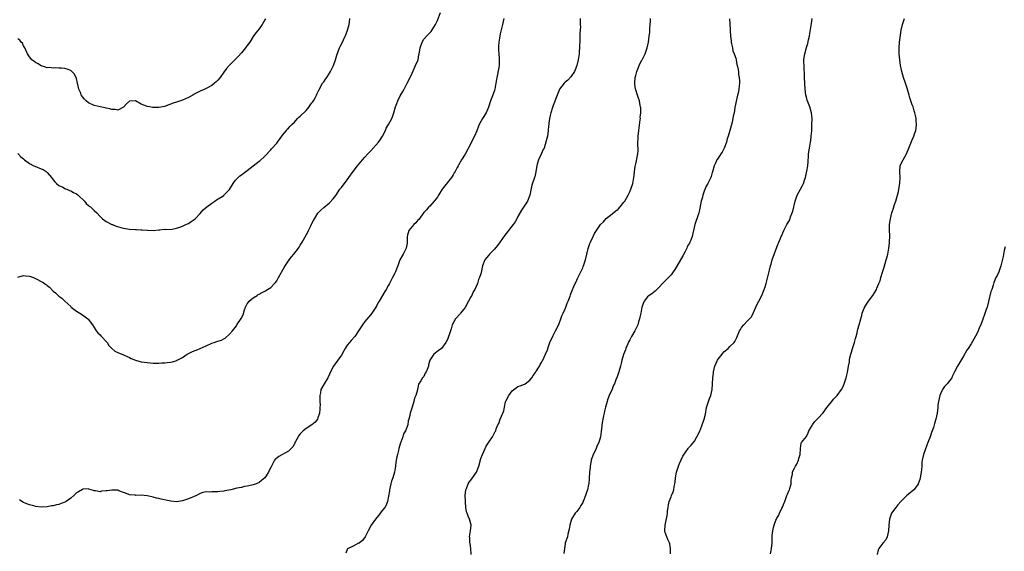
# Model space of a CAD drawing. Units: inches. Extents: x 2583000 to 2586000, y 1551000 to 1554000.
# Drawn here: x 2584038 to 2584372, y 1552682 to 1552863 of the extents above; entities that cross this region are included whole.
import ezdxf

# ---------------------------------------------------------------- set-up
doc = ezdxf.new("R2010")
doc.units = ezdxf.units.IN
doc.header["$MEASUREMENT"] = 0
doc.layers.add('LD25831551_10ft', color=82, linetype='Continuous')

msp = doc.modelspace()

# ---------------------------------------------------------------- linework, layer by layer
at = {"layer": 'LD25831551_10ft'}
for points, elevation in [([(2584037, 1552775.13), (2584039, 1552775.78), (2584039.67, 1552775.67), (2584041, 1552775.55), (2584042.36, 1552775), (2584043, 1552774.7), (2584045.43, 1552773.43), (2584046.65, 1552772.65), (2584047, 1552772.34), (2584047.77, 1552771.77), (2584049, 1552770.47), (2584049.85, 1552769.85), (2584050.69, 1552769), (2584050.87, 1552768.87), (2584051, 1552768.74), (2584052.02, 1552768.02), (2584052.98, 1552767), (2584054.06, 1552766.06), (2584055, 1552765.16), (2584055.18, 1552765), (2584057, 1552763.67), (2584058.07, 1552763), (2584059, 1552762.35), (2584060.85, 1552761), (2584060.93, 1552760.93), (2584062.41, 1552759), (2584063, 1552758.07), (2584063.61, 1552757), (2584064.25, 1552756.25), (2584065, 1552755.56), (2584065.25, 1552755.25), (2584067.35, 1552753), (2584067.98, 1552751.98), (2584069, 1552750.96), (2584070.03, 1552750.03), (2584071, 1552749.55), (2584073, 1552748.75), (2584074.2, 1552748.2), (2584075, 1552747.85), (2584075.55, 1552747.55), (2584077, 1552746.96), (2584079, 1552746.45), (2584081, 1552746.14), (2584083, 1552746), (2584083.99, 1552746.01), (2584085, 1552745.99), (2584085.95, 1552746.05), (2584087, 1552746.09), (2584087.82, 1552746.18), (2584089, 1552746.34), (2584089.56, 1552746.44), (2584091.08, 1552746.92), (2584091.2, 1552747), (2584093, 1552747.9), (2584094.61, 1552749), (2584095, 1552749.22), (2584096.19, 1552749.81), (2584097, 1552750.16), (2584097.65, 1552750.35), (2584099.03, 1552750.97), (2584101, 1552751.87), (2584103, 1552752.71), (2584103.8, 1552753), (2584104.71, 1552753.29), (2584105, 1552753.42), (2584106.23, 1552753.77), (2584107, 1552754.28), (2584107.51, 1552754.49), (2584109, 1552755.83), (2584110, 1552757), (2584111.3, 1552758.7), (2584111.48, 1552759), (2584112.92, 1552761.08), (2584113.63, 1552762.37), (2584114.08, 1552764.08), (2584114.39, 1552765), (2584114.59, 1552765.41), (2584115, 1552766.09), (2584115.37, 1552766.63), (2584115.66, 1552767), (2584117, 1552768.13), (2584118.36, 1552769), (2584118.76, 1552769.24), (2584119, 1552769.4), (2584120.07, 1552769.93), (2584121, 1552770.47), (2584121.36, 1552770.64), (2584123, 1552771.65), (2584124.28, 1552773), (2584124.62, 1552773.38), (2584125, 1552773.95), (2584125.62, 1552775), (2584127.6, 1552778.4), (2584127.91, 1552779), (2584129, 1552780.67), (2584129.22, 1552781), (2584129.98, 1552782.02), (2584130.81, 1552783), (2584132.38, 1552785), (2584132.6, 1552785.4), (2584133, 1552786.06), (2584133.61, 1552787), (2584135.56, 1552790.44), (2584135.85, 1552791), (2584136.56, 1552792.56), (2584136.86, 1552793.14), (2584137, 1552793.44), (2584137.56, 1552794.44), (2584137.8, 1552795), (2584139, 1552796.94), (2584140.04, 1552797.96), (2584141, 1552798.86), (2584143, 1552800.44), (2584144.19, 1552801.81), (2584145.05, 1552802.95), (2584146.51, 1552805), (2584146.7, 1552805.3), (2584147, 1552805.66), (2584147.56, 1552806.44), (2584148.04, 1552807), (2584149, 1552808.23), (2584149.57, 1552809), (2584150.96, 1552811), (2584152.47, 1552813), (2584154.13, 1552815), (2584155, 1552815.92), (2584155.96, 1552817), (2584157, 1552818.1), (2584159.62, 1552821), (2584160.22, 1552821.78), (2584160.99, 1552823), (2584161.96, 1552825), (2584162.26, 1552825.74), (2584163, 1552827), (2584164.08, 1552829), (2584164.36, 1552829.64), (2584164.84, 1552831), (2584165.38, 1552833), (2584165.83, 1552834.17), (2584166.12, 1552835), (2584167, 1552836.72), (2584167.84, 1552838.16), (2584168.32, 1552839), (2584169.38, 1552841), (2584169.92, 1552842.08), (2584171, 1552844.42), (2584171.79, 1552846.21), (2584172.22, 1552847), (2584173.05, 1552849), (2584173.36, 1552850.64), (2584173.46, 1552851), (2584173.55, 1552851.55), (2584173.74, 1552853), (2584174.4, 1552855), (2584175, 1552855.98), (2584175.9, 1552857), (2584176.48, 1552857.52), (2584177, 1552858.09), (2584177.45, 1552858.54), (2584179, 1552860.96), (2584179.66, 1552862.34), (2584180.69, 1552865)], 8160), ([(2584037, 1552817.14), (2584038.06, 1552816.06), (2584039, 1552815.32), (2584039.14, 1552815.14), (2584039.28, 1552815), (2584041, 1552813.79), (2584042.48, 1552813), (2584042.83, 1552812.83), (2584045, 1552811.99), (2584045.67, 1552811.67), (2584046.66, 1552811), (2584047, 1552810.72), (2584048.52, 1552809), (2584048.7, 1552808.7), (2584049.57, 1552807.57), (2584050.18, 1552807), (2584051, 1552806.31), (2584052.32, 1552805.68), (2584053.19, 1552805.19), (2584053.67, 1552805), (2584054.59, 1552804.59), (2584055, 1552804.51), (2584055.97, 1552803.97), (2584057, 1552803.48), (2584057.58, 1552803), (2584059.64, 1552801), (2584060.23, 1552800.23), (2584061, 1552799.53), (2584061.29, 1552799.29), (2584061.7, 1552799), (2584063, 1552797.84), (2584063.87, 1552797), (2584065, 1552795.77), (2584065.38, 1552795.38), (2584065.82, 1552795), (2584067, 1552794.06), (2584069, 1552793.09), (2584069.25, 1552793), (2584070.49, 1552792.49), (2584071.99, 1552791.99), (2584073, 1552791.76), (2584073.64, 1552791.64), (2584075, 1552791.49), (2584077, 1552791.38), (2584077.39, 1552791.39), (2584079, 1552791.24), (2584079.27, 1552791.27), (2584081, 1552791.08), (2584081.11, 1552791.11), (2584083, 1552791.05), (2584085, 1552791.26), (2584085.26, 1552791.26), (2584087, 1552791.41), (2584087.36, 1552791.36), (2584089.47, 1552791.47), (2584091, 1552791.75), (2584092.09, 1552792.09), (2584093, 1552792.46), (2584094.18, 1552793), (2584094.7, 1552793.3), (2584095, 1552793.44), (2584095.91, 1552794.09), (2584097, 1552794.77), (2584097.27, 1552795), (2584099, 1552796.84), (2584100.02, 1552797.98), (2584101.22, 1552799), (2584103, 1552800.34), (2584103.93, 1552801), (2584104.57, 1552801.43), (2584107, 1552802.93), (2584107.09, 1552803), (2584109, 1552804.96), (2584110.23, 1552807), (2584111, 1552808.06), (2584112.43, 1552809.57), (2584113, 1552809.95), (2584113.59, 1552810.41), (2584114.47, 1552811), (2584115, 1552811.38), (2584117, 1552812.98), (2584119, 1552814.54), (2584119.28, 1552814.72), (2584121, 1552816.24), (2584123, 1552818.4), (2584123.26, 1552818.74), (2584125, 1552820.62), (2584125.32, 1552821), (2584126.22, 1552822.22), (2584126.78, 1552823), (2584127, 1552823.33), (2584128.31, 1552825), (2584128.6, 1552825.4), (2584129, 1552825.76), (2584129.59, 1552826.41), (2584130.16, 1552827), (2584131, 1552827.81), (2584132.08, 1552829), (2584132.56, 1552829.44), (2584133, 1552829.8), (2584135, 1552831.74), (2584136.06, 1552833), (2584136.42, 1552833.58), (2584137, 1552834.32), (2584137.26, 1552834.74), (2584137.46, 1552835), (2584138.08, 1552836.08), (2584138.55, 1552837), (2584138.68, 1552837.32), (2584139, 1552837.98), (2584139.3, 1552838.7), (2584140.57, 1552841), (2584141, 1552841.52), (2584141.62, 1552842.38), (2584141.99, 1552843), (2584143, 1552844.43), (2584143.3, 1552845), (2584143.84, 1552846.16), (2584144.28, 1552847), (2584145.01, 1552849), (2584145.41, 1552850.59), (2584146.35, 1552853), (2584146.57, 1552853.43), (2584147.28, 1552854.72), (2584147.72, 1552855.72), (2584148.32, 1552857), (2584148.5, 1552857.5), (2584149.1, 1552859), (2584149.63, 1552861), (2584149.69, 1552861.69), (2584149.83, 1552863)], 8150), ([(2584121.17, 1552862.83), (2584121, 1552862.49), (2584120.04, 1552861), (2584119, 1552859.53), (2584117.88, 1552858.12), (2584117, 1552856.91), (2584115.83, 1552855), (2584115, 1552853.85), (2584114.63, 1552853.37), (2584114.39, 1552853), (2584113, 1552851.36), (2584111.89, 1552850.11), (2584111, 1552849.18), (2584110.79, 1552849), (2584109, 1552847.15), (2584108.84, 1552847), (2584108, 1552846), (2584107, 1552844.72), (2584105.78, 1552843), (2584105, 1552842.11), (2584104.47, 1552841.53), (2584103.89, 1552841), (2584103, 1552840.28), (2584101, 1552839.2), (2584100.57, 1552839), (2584099, 1552838.33), (2584098.09, 1552837.91), (2584097, 1552837.26), (2584096.82, 1552837.18), (2584096.55, 1552837), (2584095, 1552836.12), (2584093, 1552835.21), (2584092.35, 1552835), (2584091.3, 1552834.7), (2584091, 1552834.58), (2584089.78, 1552834.22), (2584088.34, 1552833.66), (2584086.88, 1552833.12), (2584085, 1552832.73), (2584083, 1552832.73), (2584082.77, 1552832.77), (2584081.76, 1552833), (2584081, 1552833.14), (2584080.73, 1552833.27), (2584079, 1552833.93), (2584077, 1552834.99), (2584075.02, 1552834.98), (2584073.99, 1552834.01), (2584073.1, 1552833), (2584073, 1552832.91), (2584071, 1552831.91), (2584070.07, 1552832.07), (2584069, 1552832.08), (2584068.33, 1552832.34), (2584067, 1552832.52), (2584066.67, 1552832.67), (2584065, 1552832.95), (2584063, 1552833.48), (2584061, 1552834.41), (2584060.31, 1552835), (2584059.64, 1552835.64), (2584059, 1552836.36), (2584058.73, 1552836.73), (2584058.6, 1552837), (2584058.39, 1552837.61), (2584057.79, 1552839), (2584057.61, 1552839.61), (2584057.36, 1552841), (2584057, 1552842.59), (2584056.89, 1552843), (2584056.21, 1552844.21), (2584055.41, 1552845), (2584055, 1552845.29), (2584053.76, 1552845.76), (2584053, 1552845.96), (2584051.88, 1552846.12), (2584051, 1552846.16), (2584049.75, 1552846.25), (2584049, 1552846.15), (2584047.69, 1552846.31), (2584047, 1552846.28), (2584046.42, 1552846.42), (2584045, 1552846.92), (2584043.68, 1552847.68), (2584043, 1552848.1), (2584042.48, 1552848.48), (2584041.82, 1552849), (2584041, 1552849.92), (2584040.31, 1552851), (2584039.36, 1552853), (2584039, 1552853.67), (2584038.57, 1552854.57), (2584038.15, 1552855), (2584037.68, 1552855.68), (2584037, 1552856.08)], 8140), ([(2584202.22, 1552863), (2584201.72, 1552861), (2584201, 1552857.73), (2584200.85, 1552857), (2584200.5, 1552855), (2584200.38, 1552853.62), (2584200.35, 1552853), (2584200.36, 1552852.36), (2584200.46, 1552851), (2584200.65, 1552849.35), (2584200.66, 1552849), (2584200.63, 1552848.63), (2584200.58, 1552847), (2584200.01, 1552844.01), (2584199.8, 1552843), (2584199.71, 1552842.29), (2584199.51, 1552841), (2584199.14, 1552839), (2584199, 1552838.57), (2584198.13, 1552836.13), (2584197.68, 1552835), (2584197, 1552832.91), (2584196.14, 1552831), (2584194.95, 1552829), (2584193.82, 1552827), (2584193.55, 1552826.45), (2584193, 1552824.84), (2584192.2, 1552823), (2584191.79, 1552822.21), (2584191, 1552820.54), (2584189, 1552816.9), (2584187.86, 1552815), (2584186.83, 1552813.17), (2584186.7, 1552813), (2584186.36, 1552812.36), (2584185.61, 1552811), (2584185.36, 1552810.64), (2584185, 1552809.96), (2584184.63, 1552809.37), (2584184.43, 1552809), (2584183, 1552807.26), (2584182.19, 1552806.19), (2584181.26, 1552805), (2584179.96, 1552803), (2584179.62, 1552802.38), (2584179, 1552801.57), (2584178.77, 1552801.23), (2584178.5, 1552801), (2584177, 1552799.33), (2584176.68, 1552799), (2584175.93, 1552798.07), (2584175, 1552797.09), (2584173.25, 1552794.75), (2584173, 1552794.52), (2584172.34, 1552793.66), (2584171.6, 1552793), (2584171, 1552792.34), (2584169.86, 1552791), (2584169.48, 1552789.48), (2584169.34, 1552789), (2584169.36, 1552787), (2584169.32, 1552786.68), (2584168.97, 1552785), (2584167.94, 1552783), (2584167.59, 1552782.41), (2584166.9, 1552781), (2584166.19, 1552779), (2584165.82, 1552778.18), (2584165.42, 1552777), (2584165, 1552776.25), (2584164.39, 1552775), (2584163.86, 1552774.14), (2584163.33, 1552773), (2584163, 1552772.41), (2584162.17, 1552771), (2584161.72, 1552770.28), (2584159.8, 1552767), (2584159.48, 1552766.52), (2584159, 1552765.53), (2584158.68, 1552765), (2584157.36, 1552763), (2584157, 1552762.5), (2584156.3, 1552761.7), (2584155, 1552760.1), (2584154.14, 1552759), (2584153.68, 1552758.32), (2584152.86, 1552757), (2584151.51, 1552755), (2584150.31, 1552753.69), (2584149.78, 1552753), (2584149, 1552752.05), (2584148.3, 1552751), (2584147.83, 1552750.17), (2584147, 1552748.74), (2584145.75, 1552747), (2584145.47, 1552746.53), (2584144.33, 1552745), (2584143.23, 1552742.77), (2584143, 1552742.24), (2584142.37, 1552741), (2584141.09, 1552739), (2584140.35, 1552737.65), (2584140.05, 1552737), (2584139.87, 1552735.87), (2584139.68, 1552735), (2584139.65, 1552734.35), (2584139.68, 1552733), (2584139.73, 1552731.73), (2584139.72, 1552731), (2584139.65, 1552730.35), (2584139.55, 1552729), (2584139, 1552727.39), (2584138.85, 1552727), (2584138.03, 1552725.97), (2584136.91, 1552725), (2584135, 1552723.84), (2584133.98, 1552723), (2584133, 1552722.01), (2584132.56, 1552721.44), (2584132.28, 1552721), (2584131.41, 1552719.41), (2584131.21, 1552719), (2584131.16, 1552718.84), (2584131, 1552718.6), (2584130.44, 1552717.56), (2584129, 1552716.04), (2584125.72, 1552714.28), (2584125, 1552713.75), (2584124.56, 1552713.44), (2584124.22, 1552713), (2584123.45, 1552711.45), (2584123.2, 1552711), (2584123, 1552710.55), (2584122.47, 1552709.53), (2584122.22, 1552709), (2584121, 1552707.04), (2584119.85, 1552706.15), (2584119, 1552705.4), (2584118.03, 1552705), (2584117, 1552704.62), (2584116.56, 1552704.56), (2584115, 1552704.22), (2584114.09, 1552704.09), (2584113, 1552703.8), (2584111.49, 1552703.49), (2584109.44, 1552703), (2584107.37, 1552702.63), (2584107, 1552702.53), (2584105.63, 1552702.37), (2584105, 1552702.24), (2584103.72, 1552702.28), (2584103, 1552702.24), (2584102.21, 1552702.21), (2584101, 1552702.29), (2584099.95, 1552702.05), (2584099, 1552701.72), (2584098.52, 1552701.48), (2584097.74, 1552701), (2584097, 1552700.66), (2584096.42, 1552700.42), (2584095, 1552699.86), (2584093.31, 1552699.31), (2584093, 1552699.22), (2584091, 1552698.9), (2584089, 1552699.07), (2584085.78, 1552699.78), (2584085, 1552699.98), (2584084.15, 1552700.15), (2584083, 1552700.44), (2584082.53, 1552700.53), (2584081, 1552700.92), (2584079, 1552701.14), (2584077.08, 1552701.08), (2584076.87, 1552701.13), (2584075, 1552701.26), (2584074.53, 1552701.47), (2584073, 1552702.11), (2584071.34, 1552702.66), (2584071, 1552702.81), (2584070.85, 1552702.85), (2584069, 1552702.87), (2584067.34, 1552702.66), (2584067, 1552702.61), (2584065.5, 1552702.5), (2584065, 1552702.34), (2584063.39, 1552702.61), (2584063, 1552702.61), (2584062.7, 1552702.7), (2584061.21, 1552703.21), (2584061, 1552703.26), (2584059.14, 1552703.14), (2584059, 1552703.12), (2584057.71, 1552702.29), (2584057, 1552701.89), (2584056.12, 1552701), (2584055, 1552700.14), (2584053.45, 1552699), (2584053, 1552698.73), (2584051.73, 1552698.27), (2584051, 1552697.97), (2584050.17, 1552697.83), (2584049, 1552697.52), (2584048.52, 1552697.48), (2584047, 1552697.21), (2584045, 1552697.12), (2584043, 1552697.35), (2584042.52, 1552697.48), (2584041, 1552697.85), (2584039.56, 1552698.44), (2584039, 1552698.63), (2584038.36, 1552699), (2584037.55, 1552699.55)], 8170), ([(2584228.17, 1552863), (2584228.1, 1552861.9), (2584228.16, 1552861), (2584228.19, 1552860.19), (2584228.01, 1552857.99), (2584228.02, 1552856.02), (2584227.93, 1552853), (2584227.81, 1552851.81), (2584227.75, 1552851), (2584227.67, 1552850.33), (2584227.45, 1552849), (2584227, 1552847), (2584226.47, 1552845.53), (2584226.18, 1552845), (2584225, 1552843.22), (2584223.89, 1552842.11), (2584223, 1552841.34), (2584222.83, 1552841.17), (2584222.68, 1552841), (2584221.16, 1552839), (2584221, 1552838.71), (2584220.26, 1552837), (2584219.84, 1552835.84), (2584219.43, 1552834.57), (2584219, 1552833.46), (2584218.89, 1552833.11), (2584218.77, 1552832.77), (2584218.19, 1552831), (2584217.96, 1552830.04), (2584217.67, 1552829), (2584217.48, 1552827.48), (2584217.44, 1552827), (2584217.42, 1552826.58), (2584217.29, 1552825), (2584216.98, 1552823), (2584216.6, 1552821.4), (2584216.26, 1552820.26), (2584215.85, 1552819), (2584215.54, 1552818.46), (2584214.92, 1552816.92), (2584213.99, 1552815), (2584213.57, 1552813.57), (2584213.38, 1552813), (2584213.07, 1552811.07), (2584213.07, 1552810.93), (2584212.72, 1552809.28), (2584212.6, 1552809), (2584211.65, 1552806.35), (2584211.01, 1552802.99), (2584210.22, 1552801), (2584208.14, 1552797.86), (2584207, 1552795.75), (2584206.63, 1552795), (2584206, 1552794), (2584205.35, 1552793), (2584203.77, 1552791), (2584203.45, 1552790.55), (2584202.57, 1552789.43), (2584201, 1552787.19), (2584200.03, 1552785.97), (2584199, 1552784.71), (2584197.37, 1552783), (2584197, 1552782.48), (2584196.31, 1552781.69), (2584195.76, 1552781), (2584194.94, 1552779), (2584194.63, 1552777.37), (2584194.34, 1552776.34), (2584193.92, 1552775), (2584193.59, 1552774.41), (2584193.2, 1552773), (2584192.29, 1552771), (2584191.77, 1552770.23), (2584191.29, 1552769), (2584191, 1552768.44), (2584190.14, 1552767), (2584189, 1552764.91), (2584187.51, 1552763), (2584187.3, 1552762.7), (2584185.81, 1552761), (2584184.66, 1552759), (2584184.32, 1552757.68), (2584184.05, 1552757), (2584183.58, 1552755.58), (2584183.42, 1552755), (2584183, 1552754), (2584182.45, 1552753), (2584181, 1552750.96), (2584179.86, 1552750.14), (2584178.36, 1552749), (2584177.01, 1552746.99), (2584176.59, 1552745.41), (2584176.54, 1552745), (2584176.33, 1552744.33), (2584175.77, 1552743), (2584175.45, 1552742.55), (2584175, 1552741.49), (2584174.54, 1552741), (2584173.93, 1552739.93), (2584173.17, 1552738.83), (2584173, 1552737.48), (2584172.84, 1552737.16), (2584172.89, 1552737), (2584172.9, 1552736.89), (2584172.3, 1552735), (2584171.86, 1552734.14), (2584171.58, 1552733), (2584171, 1552731.03), (2584170.37, 1552729), (2584170.25, 1552728.25), (2584169.94, 1552727), (2584169.66, 1552726.34), (2584169.52, 1552725), (2584169, 1552723.61), (2584168.8, 1552723), (2584168.06, 1552721.94), (2584167.84, 1552721), (2584167.17, 1552719.17), (2584167.06, 1552718.94), (2584166.5, 1552717), (2584166.37, 1552716.37), (2584166.04, 1552715), (2584165.88, 1552714.12), (2584165.65, 1552713), (2584165.39, 1552711.39), (2584165.35, 1552711), (2584165.02, 1552709), (2584164.43, 1552707), (2584164.06, 1552705.94), (2584163.81, 1552705), (2584163.36, 1552703), (2584163.34, 1552702.66), (2584163, 1552700.77), (2584162.61, 1552699), (2584162.22, 1552697.78), (2584161.7, 1552697), (2584161, 1552696.01), (2584160.17, 1552695), (2584159.68, 1552694.32), (2584159, 1552693.57), (2584158.55, 1552693), (2584157.16, 1552691), (2584157, 1552690.74), (2584156.11, 1552689), (2584155.02, 1552686.98), (2584154.21, 1552685.79), (2584153.13, 1552685), (2584153, 1552684.89), (2584152.8, 1552684.8), (2584151, 1552683.88), (2584149.24, 1552683), (2584149.11, 1552682.89), (2584149, 1552682.71), (2584148.5, 1552681.5)], 8180), ([(2584191.04, 1552681), (2584190.97, 1552683), (2584190.77, 1552684.77), (2584190.69, 1552685), (2584190.63, 1552686.63), (2584190.56, 1552687), (2584190.89, 1552689), (2584191.08, 1552691), (2584190.65, 1552692.65), (2584190.58, 1552693), (2584190.05, 1552694.04), (2584189.75, 1552695), (2584189.54, 1552695.54), (2584189.27, 1552697), (2584189.16, 1552698.84), (2584189.11, 1552699.11), (2584189.09, 1552701), (2584189.25, 1552703), (2584189.46, 1552703.46), (2584190.05, 1552705), (2584190.4, 1552705.6), (2584191, 1552706.28), (2584191.58, 1552707), (2584192.85, 1552709), (2584193.65, 1552711), (2584194.41, 1552713.59), (2584194.95, 1552715), (2584195.81, 1552717), (2584196.18, 1552717.82), (2584197.13, 1552719.13), (2584198.34, 1552721), (2584198.58, 1552721.42), (2584199.26, 1552722.74), (2584199.42, 1552723), (2584199.62, 1552723.62), (2584200.17, 1552725), (2584200.48, 1552725.52), (2584200.95, 1552727), (2584201.84, 1552729), (2584202.18, 1552729.82), (2584202.37, 1552731), (2584202.81, 1552732.81), (2584202.9, 1552733.1), (2584203, 1552733.34), (2584203.88, 1552735), (2584205, 1552736.56), (2584206.37, 1552737.63), (2584207, 1552738.01), (2584207.74, 1552738.26), (2584209.16, 1552738.84), (2584209.42, 1552739), (2584211, 1552740.16), (2584211.69, 1552741), (2584212.19, 1552741.81), (2584213, 1552742.84), (2584213.11, 1552743), (2584214.3, 1552745), (2584214.53, 1552745.47), (2584215, 1552746.25), (2584215.24, 1552746.76), (2584215.39, 1552747), (2584216.36, 1552749), (2584217, 1552750.45), (2584217.29, 1552751.29), (2584217.85, 1552753), (2584218.18, 1552753.82), (2584218.79, 1552755), (2584219, 1552755.31), (2584219.8, 1552757), (2584220.21, 1552757.79), (2584221, 1552759.42), (2584221.53, 1552761), (2584221.92, 1552762.08), (2584222.31, 1552763), (2584223, 1552764.46), (2584223.22, 1552765), (2584223.7, 1552766.3), (2584224.02, 1552767), (2584224.68, 1552768.68), (2584224.83, 1552769.17), (2584225, 1552769.56), (2584225.36, 1552770.64), (2584226, 1552772), (2584226.43, 1552773), (2584226.61, 1552773.39), (2584227, 1552774.14), (2584227.26, 1552774.74), (2584227.83, 1552775.83), (2584228.39, 1552777), (2584228.57, 1552777.43), (2584229, 1552778.37), (2584229.19, 1552778.81), (2584229.28, 1552779), (2584229.94, 1552781), (2584230.9, 1552784.9), (2584231.44, 1552786.56), (2584231.6, 1552787), (2584232.51, 1552789), (2584233, 1552789.94), (2584233.66, 1552791), (2584235, 1552793), (2584236.02, 1552793.98), (2584237, 1552795.04), (2584239, 1552796.62), (2584240.3, 1552797.7), (2584241, 1552798.31), (2584241.69, 1552799), (2584243, 1552800.58), (2584243.31, 1552801), (2584244.45, 1552803), (2584245, 1552804.15), (2584245.37, 1552805), (2584246.06, 1552807), (2584246.28, 1552808.28), (2584246.42, 1552809), (2584246.48, 1552809.52), (2584246.56, 1552811), (2584246.78, 1552812.78), (2584247, 1552813.68), (2584247.31, 1552814.69), (2584247.38, 1552815.38), (2584247.72, 1552817), (2584247.81, 1552818.19), (2584247.81, 1552819), (2584247.78, 1552819.78), (2584247.78, 1552821), (2584247.83, 1552822.17), (2584247.83, 1552823), (2584248.04, 1552825), (2584248.54, 1552828.54), (2584248.58, 1552829), (2584248.56, 1552829.44), (2584248.71, 1552831), (2584248.71, 1552832.71), (2584248.66, 1552833), (2584248.54, 1552833.46), (2584248.3, 1552835), (2584247.99, 1552835.99), (2584247.61, 1552837), (2584247, 1552838.8), (2584246.95, 1552839), (2584246.73, 1552840.73), (2584246.71, 1552841), (2584246.85, 1552843), (2584247, 1552843.67), (2584247.4, 1552845), (2584247.88, 1552846.12), (2584248.23, 1552847), (2584249, 1552848.71), (2584249.17, 1552849), (2584250.2, 1552851), (2584250.91, 1552853), (2584251.3, 1552855), (2584251.63, 1552857), (2584251.8, 1552858.2), (2584251.86, 1552859), (2584251.85, 1552859.85), (2584252, 1552862), (2584252, 1552863)], 8190), ([(2584278.86, 1552862.86), (2584279.12, 1552859.12), (2584279.1, 1552858.9), (2584279.25, 1552857), (2584279.44, 1552855.44), (2584279.47, 1552855), (2584279.6, 1552854.4), (2584279.85, 1552853), (2584280.05, 1552852.05), (2584280.47, 1552851), (2584281, 1552849.48), (2584281.15, 1552849), (2584281.42, 1552847.42), (2584281.75, 1552846.25), (2584281.89, 1552845), (2584281.93, 1552843.93), (2584282.21, 1552843), (2584282.32, 1552841.68), (2584282.28, 1552841), (2584282.16, 1552840.16), (2584282.05, 1552839), (2584281.89, 1552838.11), (2584281.63, 1552837), (2584281.09, 1552834.91), (2584280.75, 1552833.25), (2584280.71, 1552833), (2584280.69, 1552832.69), (2584280.41, 1552831), (2584280.13, 1552829.87), (2584280.05, 1552829), (2584279.81, 1552827.81), (2584279.43, 1552826.57), (2584279, 1552824.96), (2584278.42, 1552823), (2584278.12, 1552822.12), (2584277.81, 1552821), (2584277.02, 1552818.98), (2584276.37, 1552817.63), (2584275.88, 1552817), (2584275, 1552815.61), (2584274.57, 1552815), (2584274.08, 1552813.92), (2584273.62, 1552813), (2584273.07, 1552810.93), (2584273, 1552810.75), (2584272.62, 1552809.38), (2584272.49, 1552809), (2584271.52, 1552807), (2584271, 1552806.05), (2584270.32, 1552804.32), (2584269.87, 1552803), (2584269.71, 1552802.29), (2584269.27, 1552801), (2584268.58, 1552797.42), (2584268.47, 1552797), (2584267.76, 1552795), (2584267.54, 1552794.46), (2584267.06, 1552793), (2584266.66, 1552791), (2584266.21, 1552789), (2584265.7, 1552787.7), (2584265.4, 1552787), (2584265.24, 1552786.76), (2584265, 1552786.24), (2584264.53, 1552785.47), (2584264.34, 1552785), (2584263.71, 1552783.71), (2584263, 1552782.37), (2584261, 1552778.85), (2584260.26, 1552777.74), (2584259.79, 1552777), (2584259, 1552775.97), (2584258.1, 1552775), (2584257.54, 1552774.46), (2584256.55, 1552773.45), (2584256.16, 1552773), (2584255, 1552771.78), (2584254.2, 1552771), (2584253.58, 1552770.42), (2584253, 1552770), (2584252.44, 1552769.56), (2584251.58, 1552769), (2584251, 1552768.5), (2584249.85, 1552767), (2584249.6, 1552766.4), (2584249.13, 1552765), (2584249, 1552764.35), (2584248.78, 1552763), (2584248.46, 1552761.54), (2584248.33, 1552761), (2584247.98, 1552759.98), (2584247.68, 1552759), (2584247.49, 1552758.51), (2584246.74, 1552757), (2584245.61, 1552755), (2584245, 1552753.85), (2584244.69, 1552753.31), (2584243.64, 1552751), (2584243.49, 1552750.51), (2584242.88, 1552748.88), (2584242.34, 1552747), (2584242.09, 1552745.91), (2584241.81, 1552745), (2584241.24, 1552743), (2584240.68, 1552741.32), (2584240.28, 1552740.28), (2584239.75, 1552739), (2584239.51, 1552738.49), (2584239, 1552737.15), (2584238.01, 1552735), (2584237.47, 1552733.47), (2584237.27, 1552733), (2584236.74, 1552731), (2584236.35, 1552729.65), (2584236.28, 1552729), (2584236.11, 1552728.11), (2584235.82, 1552727), (2584235.68, 1552726.32), (2584235.49, 1552725), (2584235.35, 1552723.35), (2584235.29, 1552723), (2584235.23, 1552722.77), (2584235.06, 1552721), (2584234.45, 1552719), (2584233.93, 1552718.07), (2584233.55, 1552717), (2584233, 1552715.79), (2584232.6, 1552715), (2584231.87, 1552713), (2584231.59, 1552711.59), (2584231.5, 1552711), (2584231.48, 1552710.52), (2584231.32, 1552709), (2584231.18, 1552706.82), (2584231.04, 1552705), (2584231, 1552704.75), (2584230.6, 1552703), (2584230.45, 1552702.45), (2584229.93, 1552701), (2584229.16, 1552699), (2584229, 1552698.67), (2584228.39, 1552697.61), (2584228, 1552697), (2584227, 1552695.58), (2584226.48, 1552695), (2584225.23, 1552693), (2584225, 1552692.17), (2584224.58, 1552691), (2584224.42, 1552689.58), (2584223.94, 1552687.94), (2584223.79, 1552687), (2584223.09, 1552685), (2584223, 1552684.64), (2584222.77, 1552683), (2584222.63, 1552681.37)], 8200), ([(2584258.79, 1552681.21), (2584258.87, 1552683), (2584258.62, 1552684.62), (2584258.48, 1552685), (2584257.94, 1552686.06), (2584257.55, 1552687), (2584257, 1552688.51), (2584256.89, 1552689), (2584256.96, 1552691), (2584257.72, 1552694.28), (2584257.76, 1552695), (2584257.83, 1552695.83), (2584257.98, 1552697), (2584258.14, 1552697.86), (2584258.4, 1552699), (2584259, 1552700.6), (2584259.18, 1552701), (2584259.72, 1552702.28), (2584259.94, 1552703), (2584260.12, 1552704.13), (2584260.3, 1552705), (2584260.39, 1552705.61), (2584260.54, 1552707), (2584260.9, 1552709), (2584261, 1552709.34), (2584261.53, 1552711), (2584261.88, 1552711.88), (2584263, 1552714.4), (2584263.26, 1552714.74), (2584264.83, 1552717), (2584265, 1552717.27), (2584265.9, 1552718.1), (2584267, 1552719.51), (2584267.81, 1552721), (2584268.25, 1552721.75), (2584268.76, 1552723), (2584269, 1552723.46), (2584269.62, 1552725), (2584270.3, 1552727), (2584270.67, 1552728.67), (2584271.09, 1552730.91), (2584271.21, 1552731.21), (2584272.08, 1552733.92), (2584272.54, 1552735), (2584273.02, 1552737), (2584273.12, 1552739), (2584273.16, 1552741), (2584273.39, 1552742.61), (2584273.39, 1552743), (2584273.89, 1552745), (2584274.8, 1552747), (2584275, 1552747.29), (2584276.33, 1552749), (2584276.65, 1552749.35), (2584277, 1552749.78), (2584278.42, 1552751), (2584279, 1552751.6), (2584280.46, 1552753), (2584280.69, 1552753.31), (2584281, 1552754.01), (2584281.36, 1552754.64), (2584281.82, 1552755.82), (2584282.33, 1552757), (2584282.6, 1552757.4), (2584283, 1552758.11), (2584283.71, 1552759), (2584285, 1552760.31), (2584286.3, 1552761.7), (2584287, 1552763.15), (2584287.81, 1552765), (2584288.22, 1552765.78), (2584288.79, 1552767), (2584289.84, 1552769), (2584290.45, 1552770.45), (2584290.71, 1552771), (2584291, 1552771.85), (2584291.33, 1552773), (2584291.65, 1552774.35), (2584292.14, 1552776.14), (2584292.43, 1552777.57), (2584292.83, 1552779), (2584293, 1552779.53), (2584293.43, 1552781), (2584295, 1552785.33), (2584295.62, 1552787), (2584296.06, 1552788.06), (2584296.46, 1552789), (2584296.64, 1552789.36), (2584297, 1552790.24), (2584297.36, 1552791), (2584297.73, 1552791.73), (2584298.41, 1552793), (2584298.64, 1552793.36), (2584299, 1552794.07), (2584299.34, 1552794.66), (2584299.63, 1552795.63), (2584300.19, 1552797), (2584300.39, 1552797.61), (2584301.16, 1552801), (2584301.92, 1552803), (2584303.04, 1552805), (2584303.73, 1552806.27), (2584304.02, 1552807), (2584304.48, 1552808.48), (2584304.65, 1552809), (2584305.18, 1552811.18), (2584305.49, 1552813), (2584305.57, 1552814.43), (2584305.63, 1552815), (2584305.69, 1552815.69), (2584305.74, 1552817), (2584306.02, 1552819), (2584306.39, 1552821), (2584306.46, 1552821.54), (2584306.67, 1552823), (2584306.82, 1552824.82), (2584306.81, 1552825.19), (2584306.9, 1552827), (2584306.92, 1552828.92), (2584306.72, 1552831), (2584306.19, 1552833), (2584305.31, 1552835.31), (2584305, 1552836.32), (2584304.83, 1552837), (2584304.6, 1552839), (2584304.4, 1552843), (2584304.32, 1552844.32), (2584304.29, 1552845.71), (2584304.21, 1552847), (2584304.19, 1552848.19), (2584304.19, 1552849), (2584304.29, 1552849.71), (2584304.43, 1552851), (2584305, 1552853.2), (2584305.49, 1552854.51), (2584305.72, 1552855.72), (2584306.01, 1552857), (2584306.14, 1552857.86), (2584306.62, 1552860.63), (2584306.7, 1552861.3), (2584307, 1552863)], 8210), ([(2584292.78, 1552681.22), (2584293, 1552682.41), (2584293.15, 1552683), (2584293.42, 1552685), (2584293.4, 1552685.4), (2584293.42, 1552687), (2584293.41, 1552687.41), (2584293.55, 1552689), (2584293.87, 1552690.13), (2584294, 1552691), (2584294.65, 1552692.65), (2584294.8, 1552693), (2584295, 1552693.36), (2584295.62, 1552694.38), (2584295.89, 1552695), (2584296.69, 1552696.69), (2584296.9, 1552697.1), (2584297.49, 1552698.51), (2584297.63, 1552699), (2584298.41, 1552701), (2584298.54, 1552701.46), (2584299.16, 1552702.84), (2584299.25, 1552703), (2584299.41, 1552703.41), (2584299.86, 1552705), (2584299.87, 1552706.13), (2584300, 1552707), (2584300.23, 1552708.23), (2584300.27, 1552709), (2584300.46, 1552709.54), (2584301, 1552710.3), (2584301.33, 1552711), (2584301.72, 1552711.72), (2584302.35, 1552713), (2584302.42, 1552713.58), (2584302.88, 1552715), (2584302.96, 1552717), (2584303.22, 1552718.78), (2584303.4, 1552719), (2584305, 1552721.05), (2584305.63, 1552722.37), (2584305.86, 1552723), (2584307, 1552724.8), (2584307.11, 1552725), (2584307.84, 1552726.16), (2584308.7, 1552727), (2584309, 1552727.34), (2584310.57, 1552729), (2584311, 1552729.53), (2584311.58, 1552730.42), (2584312.06, 1552731), (2584313, 1552732.19), (2584313.63, 1552733), (2584314.21, 1552733.79), (2584315, 1552734.56), (2584315.2, 1552734.8), (2584315.41, 1552735), (2584316.89, 1552737), (2584317, 1552737.18), (2584317.58, 1552738.42), (2584317.82, 1552739), (2584318.52, 1552741), (2584319, 1552742.83), (2584319.37, 1552745), (2584319.63, 1552746.37), (2584319.7, 1552747), (2584319.82, 1552747.82), (2584320.08, 1552749), (2584320.3, 1552749.7), (2584320.63, 1552751), (2584321, 1552751.99), (2584321.34, 1552753), (2584321.7, 1552754.3), (2584321.93, 1552755), (2584322.29, 1552756.29), (2584322.52, 1552757.48), (2584322.99, 1552759), (2584323.51, 1552761), (2584323.83, 1552762.17), (2584324, 1552763), (2584324.69, 1552764.69), (2584324.82, 1552765), (2584324.88, 1552765.12), (2584326.14, 1552767), (2584327.62, 1552769), (2584328.15, 1552769.85), (2584328.82, 1552771), (2584329, 1552771.39), (2584329.68, 1552773), (2584330.03, 1552773.97), (2584330.31, 1552775), (2584330.86, 1552776.86), (2584331.43, 1552778.57), (2584332.15, 1552781), (2584332.32, 1552781.68), (2584332.64, 1552783), (2584333.04, 1552785), (2584333.27, 1552786.73), (2584333.29, 1552787), (2584333.28, 1552787.28), (2584333.33, 1552789), (2584333.31, 1552789.31), (2584333.24, 1552791), (2584333.27, 1552793), (2584333.54, 1552795), (2584334.06, 1552797), (2584334.6, 1552798.6), (2584335, 1552799.86), (2584335.45, 1552801), (2584335.74, 1552802.26), (2584335.99, 1552803), (2584336.3, 1552804.3), (2584336.41, 1552805), (2584336.79, 1552807), (2584336.91, 1552809), (2584336.79, 1552811), (2584336.87, 1552813), (2584337, 1552813.36), (2584337.84, 1552815), (2584339.01, 1552817), (2584339.8, 1552819), (2584340.72, 1552821.28), (2584341, 1552821.8), (2584341.54, 1552823), (2584341.78, 1552823.78), (2584342.19, 1552825), (2584342.26, 1552825.74), (2584342.42, 1552827), (2584342.34, 1552828.34), (2584342.27, 1552829), (2584342.04, 1552830.04), (2584341.91, 1552831), (2584341.61, 1552831.61), (2584341.32, 1552833), (2584341, 1552833.73), (2584340.11, 1552836.11), (2584339.9, 1552837), (2584339.3, 1552839.3), (2584338.7, 1552841), (2584337.97, 1552843), (2584337.78, 1552843.78), (2584337.42, 1552845), (2584337.01, 1552846.99), (2584336.73, 1552849), (2584336.56, 1552851), (2584336.52, 1552852.52), (2584336.53, 1552853), (2584336.68, 1552855), (2584337, 1552857.33), (2584337.27, 1552859), (2584337.71, 1552861), (2584338.33, 1552863)], 8220), ([(2584372.51, 1552785.49), (2584372.2, 1552784.2), (2584371.82, 1552782.18), (2584371.12, 1552779), (2584370.37, 1552777), (2584369.79, 1552775.79), (2584369.37, 1552775), (2584369.22, 1552774.78), (2584369, 1552774.15), (2584368.67, 1552773.33), (2584368.48, 1552772.48), (2584367.99, 1552771), (2584367.72, 1552770.28), (2584366.93, 1552766.93), (2584366.41, 1552765), (2584366.14, 1552764.14), (2584365.52, 1552762.48), (2584365, 1552760.92), (2584364.23, 1552759), (2584363.85, 1552758.15), (2584363.4, 1552757), (2584363, 1552756.12), (2584361.93, 1552754.07), (2584361, 1552752.54), (2584359.94, 1552751), (2584359.58, 1552750.42), (2584359, 1552749.4), (2584358.39, 1552748.39), (2584357.37, 1552746.63), (2584357, 1552746.03), (2584356.33, 1552745), (2584355.33, 1552743), (2584355, 1552742.31), (2584354.6, 1552741.4), (2584354.41, 1552741), (2584352.9, 1552739), (2584351.97, 1552738.03), (2584351.24, 1552737), (2584351, 1552736.6), (2584350.31, 1552735), (2584349.88, 1552733), (2584349.73, 1552731.73), (2584349.66, 1552731), (2584349.4, 1552729), (2584348.99, 1552727), (2584348.51, 1552725.49), (2584348.41, 1552725), (2584348.18, 1552724.18), (2584347.75, 1552723), (2584347.52, 1552722.48), (2584347.07, 1552721), (2584346.32, 1552719), (2584345.89, 1552718.11), (2584344.79, 1552715), (2584344.49, 1552713.51), (2584344.37, 1552713), (2584344.26, 1552712.26), (2584344.2, 1552711), (2584344.17, 1552709.83), (2584344.02, 1552709), (2584343.75, 1552707.75), (2584343.67, 1552707), (2584343.55, 1552706.45), (2584343.03, 1552705), (2584343, 1552704.93), (2584341.53, 1552703), (2584341, 1552702.46), (2584340.15, 1552701.85), (2584339.19, 1552701), (2584337.1, 1552699), (2584336.12, 1552697.88), (2584335.4, 1552697), (2584333.92, 1552695), (2584333.37, 1552693.37), (2584333.22, 1552693), (2584333.07, 1552691), (2584332.96, 1552689.04), (2584332.47, 1552687), (2584331.97, 1552686.03), (2584331, 1552684.82), (2584329.67, 1552683), (2584329.45, 1552682.55), (2584329.04, 1552681)], 8230)]:
    msp.add_lwpolyline(points, dxfattribs=dict(at, elevation=elevation))

doc.saveas('drawing.dxf')
